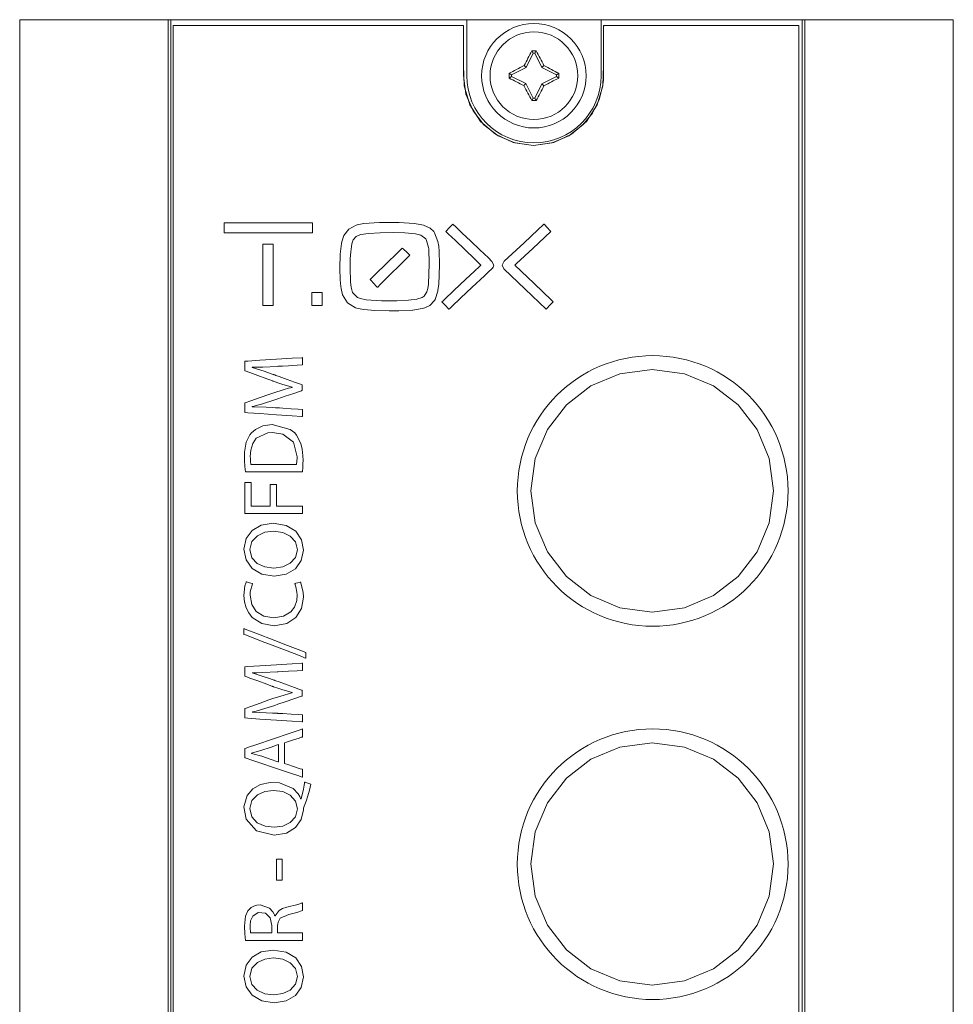
# Model space of a CAD drawing. Units: millimetres. Extents: x -25 to 25, y -109 to 109.
# Drawn here: x -25 to 25, y 56 to 109 of the extents above; entities that cross this region are included whole.
import ezdxf

# ---------------------------------------------------------------- set-up
doc = ezdxf.new("R2010")
doc.units = ezdxf.units.MM
doc.layers.add('Top$1', color=7, linetype='Continuous', true_color=0xffffff)

msp = doc.modelspace()

# ---------------------------------------------------------------- linework, layer by layer
at = {"layer": 'Top$1', "color": 7, "linetype": 'Continuous', "lineweight": 13}
for p, q in [((-25, 108.75), (-17.053, 108.75)), ((-25, -108.75), (-25, 108.75)), ((-17.053, 108.75), (-16.9, 108.75)), ((-17.053, 108.75), (-17.053, -108.75)), ((-1.06, 108.75), (-16.9, 108.75)), ((-16.9, 108.75), (-16.9, -108.75)), ((-1.06, 108.75), (6.14, 108.75)), ((-1.06, 105.75), (-1.06, 108.75)), ((16.9, 108.75), (6.14, 108.75)), ((6.14, 108.75), (6.14, 105.75)), ((16.9, 108.75), (17.053, 108.75)), ((16.9, -108.75), (16.9, 108.75)), ((17.053, 108.75), (25, 108.75)), ((17.053, -108.75), (17.053, 108.75)), ((25, -108.75), (25, 108.75)), ((2.508, 106.952), (2.119, 106.181)), ((2.43, 107.079), (2.508, 106.952)), ((2.588, 106.952), (2.508, 106.952)), ((2.667, 107.079), (2.588, 106.952)), ((2.972, 106.182), (2.588, 106.952)), ((2.119, 106.181), (1.338, 105.798)), ((2.014, 106.288), (2.119, 106.181)), ((3.078, 106.288), (2.972, 106.182)), ((3.742, 105.798), (2.972, 106.182)), ((1.211, 105.877), (1.338, 105.798)), ((1.211, 105.623), (1.338, 105.703)), ((1.338, 105.798), (1.338, 105.703)), ((1.338, 105.703), (2.113, 105.324)), ((2.972, 105.318), (3.742, 105.702)), ((3.869, 105.877), (3.742, 105.798)), ((3.742, 105.702), (3.742, 105.798)), ((3.869, 105.623), (3.742, 105.702)), ((2.008, 105.218), (2.113, 105.324)), ((2.113, 105.324), (2.508, 104.548)), ((2.588, 104.548), (2.972, 105.318)), ((3.078, 105.212), (2.972, 105.318)), ((2.43, 104.421), (2.508, 104.548)), ((2.508, 104.548), (2.588, 104.548)), ((2.667, 104.421), (2.588, 104.548))]:
    msp.add_line(p, q, dxfattribs=at)
for points in [[(-16.774, 108.442), (-16.773, 108.442), (-16.773, 108.442), (-16.772, 108.442), (-16.77, 108.442), (-16.763, 108.442), (-16.739, 108.442), (-16.664, 108.442), (-16.435, 108.442), (-15.747, 108.442), (-14.874, 108.442), (-13.801, 108.442), (-11.526, 108.442), (-9.003, 108.442), (-7.079, 108.442), (-5.262, 108.442), (-3.661, 108.442), (-2.667, 108.442), (-1.901, 108.442), (-1.408, 108.442), (-1.245, 108.442), (-1.235, 108.442), (-1.234, 108.442), (-1.233, 108.442), (-1.233, 108.442), (-1.233, 108.442), (-1.233, 108.442), (-1.233, 108.442), (-1.233, 108.442), (-1.233, 108.442), (-1.233, 108.442), (-1.233, 108.44), (-1.233, 108.436), (-1.233, 108.424), (-1.233, 108.384), (-1.233, 108.265), (-1.233, 107.93), (-1.233, 107.102), (-1.233, 106.554), (-1.233, 106.094), (-1.233, 105.832), (-1.233, 105.776), (-1.233, 105.765), (-1.233, 105.762), (-1.233, 105.762), (-1.233, 105.762), (-1.233, 105.762), (-1.233, 105.762), (-1.099, 104.765), (-0.721, 103.869), (-0.135, 103.11), (0.624, 102.524), (1.519, 102.146), (2.516, 102.012), (3.513, 102.146), (4.409, 102.524), (5.168, 103.11), (5.674, 103.738), (6.037, 104.466), (6.221, 105.173), (6.258, 105.499), (6.265, 105.646), (6.266, 105.711), (6.267, 105.739), (6.267, 105.752), (6.267, 105.758), (6.267, 105.76), (6.267, 105.761), (6.267, 105.762), (6.267, 105.762), (6.267, 105.762), (6.267, 105.762), (6.267, 105.763), (6.267, 105.765), (6.267, 105.771), (6.267, 105.791), (6.267, 105.852), (6.267, 106.03), (6.267, 106.517), (6.267, 107.594), (6.267, 108.044), (6.267, 108.35), (6.28, 108.442), (6.488, 108.442), (6.921, 108.442), (7.788, 108.442), (8.906, 108.442), (10.461, 108.442), (12.108, 108.442), (13.701, 108.442), (15.092, 108.442), (16.134, 108.442), (16.543, 108.442), (16.722, 108.442), (16.727, 108.44), (16.727, 108.265), (16.727, 107.82), (16.727, 106.727), (16.727, 105.12), (16.727, 103.023), (16.727, 100.46), (16.727, 97.455), (16.727, 94.032), (16.727, 90.216), (16.727, 85.592), (16.727, 80.554), (16.727, 75.132), (16.727, 69.36), (16.727, 63.269), (16.727, 53.684)], [(-16.774, -7.579), (-16.774, 5.23), (-16.774, 17.974), (-16.774, 30.493), (-16.774, 40.068), (-16.774, 49.33), (-16.774, 58.2), (-16.774, 66.603), (-16.774, 72.656), (-16.774, 78.357), (-16.774, 83.671), (-16.774, 88.565), (-16.774, 93.003), (-16.774, 96.886), (-16.774, 100.264), (-16.774, 103.104), (-16.774, 105.375), (-16.774, 106.696), (-16.774, 107.657), (-16.774, 108.244), (-16.774, 108.43), (-16.774, 108.442)], [(-16.774, 108.442), (-16.774, -13.078), (-16.774, -108.558)], [(-1.233, 108.442), (-9.936, 108.442), (-16.774, 108.442)], [(6.267, 108.442), (6.267, 107.371), (6.267, 106.299), (6.226, 105.209), (5.919, 104.182), (5.347, 103.302), (4.559, 102.616), (3.6, 102.171), (2.517, 102.012), (1.433, 102.171), (0.474, 102.616), (-0.314, 103.302), (-0.885, 104.182), (-1.193, 105.209), (-1.233, 106.299), (-1.233, 107.371), (-1.233, 108.442)], [(16.727, 108.442), (10.869, 108.442), (6.267, 108.442)], [(16.727, -108.558), (16.727, 12.962), (16.727, 108.442)], [(-12.945, 82.283), (-12.945, 83.929), (-12.945, 83.948), (-12.945, 83.948), (-12.945, 83.948), (-12.945, 83.948), (-12.945, 83.948), (-12.893, 83.948), (-12.612, 83.948), (-12.61, 83.948), (-12.61, 83.948), (-12.61, 83.948), (-12.61, 83.947), (-12.61, 83.831), (-12.61, 82.684), (-12.593, 82.682), (-12.286, 82.682), (-11.721, 82.682), (-11.611, 82.682), (-11.585, 82.682), (-11.583, 82.682), (-11.583, 82.701), (-11.583, 82.93), (-11.583, 83.52), (-11.583, 83.826), (-11.583, 83.85), (-11.583, 83.852), (-11.583, 83.852), (-11.322, 83.852), (-11.253, 83.852), (-11.252, 83.851), (-11.252, 83.767), (-11.252, 82.855), (-11.252, 82.689), (-11.252, 82.682), (-11.25, 82.682), (-9.983, 82.682), (-9.854, 82.682), (-9.854, 82.682), (-9.854, 82.682), (-9.854, 82.682), (-9.854, 82.68), (-9.854, 82.346), (-9.854, 82.284), (-9.854, 82.283), (-9.854, 82.283), (-9.854, 82.283), (-9.854, 82.283), (-9.888, 82.283), (-11.544, 82.283), (-12.828, 82.283), (-12.937, 82.283), (-12.944, 82.283), (-12.945, 82.283), (-12.945, 82.283)], [(-9.67, 74.538), (-9.67, 74.538), (-9.67, 74.538), (-9.671, 74.538), (-9.672, 74.539), (-9.677, 74.541), (-9.693, 74.547), (-9.742, 74.566), (-9.89, 74.622), (-10.306, 74.782), (-11.333, 75.177), (-12.013, 75.439), (-12.583, 75.659), (-12.908, 75.784), (-12.978, 75.81), (-12.992, 75.816), (-12.995, 75.817), (-12.995, 75.817), (-12.995, 75.817), (-12.995, 75.817), (-12.995, 75.817), (-12.995, 75.817), (-12.995, 75.817), (-12.995, 75.817), (-12.995, 75.817), (-12.995, 75.817), (-12.995, 75.817), (-12.995, 75.818), (-12.995, 75.819), (-12.995, 75.824), (-12.995, 75.838), (-12.995, 75.877), (-12.995, 75.973), (-12.995, 76.116), (-12.995, 76.128), (-12.995, 76.129), (-12.995, 76.129), (-12.995, 76.129), (-12.995, 76.129), (-12.995, 76.129), (-12.995, 76.129), (-12.995, 76.129), (-12.995, 76.129), (-12.994, 76.129), (-12.993, 76.128), (-12.988, 76.126), (-12.972, 76.12), (-12.923, 76.101), (-12.776, 76.044), (-12.359, 75.883), (-11.333, 75.487), (-10.653, 75.224), (-10.082, 75.004), (-9.757, 74.879), (-9.688, 74.852), (-9.673, 74.846), (-9.671, 74.845), (-9.67, 74.845), (-9.67, 74.845), (-9.67, 74.845), (-9.67, 74.845), (-9.67, 74.845), (-9.67, 74.845), (-9.67, 74.845), (-9.67, 74.845), (-9.67, 74.845), (-9.67, 74.845), (-9.67, 74.844), (-9.67, 74.843), (-9.67, 74.838), (-9.67, 74.825), (-9.67, 74.786), (-9.67, 74.691), (-9.67, 74.551), (-9.67, 74.539), (-9.67, 74.538), (-9.67, 74.538), (-9.67, 74.538)], [(-11.138, 69.91), (-11.583, 69.759), (-12.027, 69.607), (-12.592, 69.447), (-12.592, 69.447), (-12.592, 69.447), (-12.592, 69.442), (-12.592, 69.439), (-12.592, 69.438), (-12.592, 69.438), (-12.592, 69.438), (-12.592, 69.438), (-12.032, 69.282), (-11.585, 69.13), (-11.176, 68.992), (-11.14, 68.98), (-11.138, 68.979), (-11.138, 68.979), (-11.138, 68.979), (-11.138, 68.979), (-11.138, 69.445), (-11.138, 69.87), (-11.138, 69.908), (-11.138, 69.91), (-11.138, 69.91), (-11.138, 69.91)], [(-11.243, 63.779), (-11.094, 63.779), (-10.992, 63.779), (-10.948, 63.779), (-10.945, 63.779), (-10.945, 63.779), (-10.945, 63.779), (-10.945, 63.779), (-10.945, 63.212), (-10.945, 62.823), (-10.945, 62.659), (-10.945, 62.647), (-10.945, 62.646), (-10.945, 62.646), (-10.945, 62.646), (-11.094, 62.646), (-11.197, 62.646), (-11.24, 62.646), (-11.243, 62.646), (-11.243, 62.646), (-11.243, 62.646), (-11.243, 62.646), (-11.243, 63.212), (-11.243, 63.73), (-11.243, 63.776), (-11.243, 63.779), (-11.243, 63.779), (-11.243, 63.779), (-11.243, 63.779)], [(-11.496, 59.816), (-11.496, 60.021), (-11.496, 60.174), (-11.496, 60.214), (-11.496, 60.223), (-11.496, 60.224), (-11.496, 60.225), (-11.496, 60.225), (-11.496, 60.225), (-11.496, 60.225), (-11.588, 60.633), (-11.842, 60.873), (-12.222, 60.908), (-12.519, 60.725), (-12.632, 60.468), (-12.66, 60.211), (-12.66, 60.177), (-12.655, 60.034), (-12.639, 59.89), (-12.631, 59.845), (-12.627, 59.828), (-12.625, 59.821), (-12.624, 59.819), (-12.624, 59.817), (-12.624, 59.817), (-12.624, 59.817), (-12.624, 59.817), (-12.624, 59.816), (-12.624, 59.816), (-12.624, 59.816), (-12.624, 59.816), (-12.624, 59.816), (-12.624, 59.816), (-12.624, 59.816), (-12.623, 59.816), (-12.621, 59.816), (-12.616, 59.816), (-12.599, 59.816), (-12.549, 59.816), (-12.408, 59.816), (-12.06, 59.816), (-11.757, 59.816), (-11.544, 59.816), (-11.499, 59.816), (-11.496, 59.816), (-11.496, 59.816), (-11.496, 59.816), (-11.496, 59.816)]]:
    msp.add_lwpolyline(points, dxfattribs=at)
for points in [[(-14.043, 97.872), (-14.043, 97.377), (-14.043, 97.336), (-14.043, 97.328), (-14.043, 97.328), (-14.043, 97.328), (-14.043, 97.328), (-14.043, 97.328), (-14.043, 97.328), (-14.043, 97.328), (-14.042, 97.328), (-14.041, 97.328), (-14.039, 97.328), (-14.036, 97.328), (-13.989, 97.328), (-13.927, 97.328), (-11.949, 97.328), (-11.619, 97.328), (-11.289, 97.328), (-10.96, 97.328), (-10.63, 97.328), (-10.3, 97.328), (-9.97, 97.328), (-9.641, 97.328), (-9.311, 97.328), (-9.311, 97.328), (-9.311, 97.822), (-9.311, 97.864), (-9.311, 97.871), (-9.311, 97.872), (-9.315, 97.872), (-9.318, 97.872), (-9.365, 97.872), (-9.426, 97.872), (-11.405, 97.872), (-14.043, 97.872)], [(-2.516, 95.646), (-2.527, 95.059), (-2.559, 94.577), (-2.604, 94.246), (-2.611, 94.21), (-2.752, 93.75), (-2.778, 93.702), (-3.03, 93.445), (-3.304, 93.315), (-3.45, 93.275), (-3.95, 93.194), (-3.963, 93.193), (-4.689, 93.15), (-5.208, 93.146), (-5.987, 93.166), (-6.573, 93.218), (-6.879, 93.277), (-7.02, 93.319), (-7.446, 93.584), (-7.712, 94.015), (-7.791, 94.34), (-7.807, 94.461), (-7.834, 94.81), (-7.848, 95.413), (-7.83, 96.185), (-7.771, 96.753), (-7.754, 96.84), (-7.637, 97.181), (-7.368, 97.53), (-6.975, 97.744), (-6.923, 97.759), (-6.567, 97.825), (-5.737, 97.878), (-4.678, 97.878), (-3.879, 97.831), (-3.544, 97.781), (-3.368, 97.736), (-3.012, 97.572), (-2.829, 97.403), (-2.783, 97.337), (-2.607, 96.868), (-2.56, 96.615), (-2.533, 96.326), (-2.516, 95.646)], [(0.391, 95.604), (0.358, 95.493), (0.324, 95.444), (0.304, 95.423), (0.295, 95.413), (0.291, 95.409), (0.289, 95.407), (0.288, 95.406), (0.288, 95.406), (0.288, 95.406), (0.288, 95.406), (0.288, 95.406), (0.287, 95.406), (0.287, 95.406), (0.287, 95.405), (0.286, 95.404), (0.283, 95.401), (0.273, 95.392), (0.243, 95.363), (0.151, 95.277), (-0.11, 95.03), (-0.767, 94.41), (-1.389, 93.823), (-1.86, 93.378), (-1.981, 93.264), (-2.011, 93.235), (-2.014, 93.239), (-2.028, 93.252), (-2.201, 93.434), (-2.375, 93.616), (-2.388, 93.63), (-2.391, 93.633), (-2.391, 93.633), (-2.391, 93.633), (-2.391, 93.633), (-2.391, 93.634), (-2.39, 93.634), (-2.387, 93.637), (-2.378, 93.646), (-2.347, 93.675), (-2.254, 93.763), (-1.752, 94.235), (-1.101, 94.847), (-0.657, 95.264), (-0.362, 95.541), (-0.31, 95.59), (-0.3, 95.6), (-0.298, 95.602), (-0.297, 95.602), (-0.297, 95.602), (-0.297, 95.602), (-0.297, 95.602), (-0.297, 95.602), (-0.297, 95.602), (-0.297, 95.603), (-0.298, 95.603), (-0.301, 95.606), (-0.309, 95.614), (-0.334, 95.637), (-0.409, 95.709), (-0.623, 95.914), (-1.16, 96.428), (-1.669, 96.915), (-2.055, 97.285), (-2.154, 97.379), (-2.179, 97.403), (-2.175, 97.406), (-2.163, 97.42), (-1.991, 97.6), (-1.819, 97.78), (-1.806, 97.793), (-1.804, 97.796), (-1.803, 97.797), (-1.802, 97.795), (-1.799, 97.793), (-1.789, 97.783), (-1.759, 97.754), (-1.666, 97.666), (-1.314, 97.331), (-0.847, 96.885), (-0.362, 96.423), (0.1, 95.983), (0.289, 95.802), (0.391, 95.604)], [(3.572, 93.633), (3.572, 93.633), (3.572, 93.633), (3.568, 93.629), (3.513, 93.571), (3.382, 93.434), (3.252, 93.297), (3.197, 93.24), (3.193, 93.235), (3.193, 93.235), (3.193, 93.235), (2.064, 94.319), (0.935, 95.404), (0.834, 95.604), (0.939, 95.804), (2.01, 96.802), (2.746, 97.489), (3.056, 97.778), (3.079, 97.799), (3.08, 97.801), (3.08, 97.801), (3.267, 97.599), (3.395, 97.46), (3.449, 97.401), (3.453, 97.397), (3.453, 97.397), (3.453, 97.396), (2.488, 96.499), (1.605, 95.679), (1.528, 95.607), (1.523, 95.603), (1.522, 95.602), (1.522, 95.602), (2.547, 94.618), (3.484, 93.718), (3.566, 93.639), (3.572, 93.633), (3.572, 93.633), (3.572, 93.633)], [(-3.066, 95.669), (-3.095, 96.468), (-3.103, 96.545), (-3.207, 96.926), (-3.254, 97.008), (-3.519, 97.205), (-3.66, 97.246), (-3.806, 97.272), (-4.373, 97.322), (-4.981, 97.339), (-5.687, 97.335), (-6.32, 97.302), (-6.739, 97.239), (-6.779, 97.228), (-6.973, 97.134), (-7.132, 96.952), (-7.213, 96.736), (-7.274, 96.32), (-7.297, 95.937), (-7.304, 95.475), (-7.28, 94.694), (-7.248, 94.41), (-7.168, 94.138), (-6.905, 93.861), (-6.754, 93.803), (-6.44, 93.745), (-5.63, 93.695), (-4.794, 93.693), (-4.179, 93.722), (-4.026, 93.737), (-3.735, 93.777), (-3.447, 93.859), (-3.342, 93.936), (-3.194, 94.171), (-3.147, 94.341), (-3.114, 94.571), (-3.066, 95.669)], [(-11.98, 96.728), (-11.98, 93.844), (-11.98, 93.483), (-11.98, 93.438), (-11.98, 93.435), (-11.98, 93.433), (-11.978, 93.433), (-11.976, 93.433), (-11.97, 93.433), (-11.91, 93.433), (-11.79, 93.433), (-11.67, 93.433), (-11.549, 93.433), (-11.429, 93.433), (-11.429, 93.433), (-11.429, 96.317), (-11.429, 96.678), (-11.429, 96.723), (-11.429, 96.726), (-11.429, 96.728), (-11.434, 96.728), (-11.439, 96.728), (-11.499, 96.728), (-11.98, 96.728)], [(-4.102, 96.141), (-5.69, 94.554), (-5.822, 94.422), (-5.835, 94.41), (-5.835, 94.41), (-5.841, 94.416), (-5.847, 94.422), (-5.919, 94.498), (-6.016, 94.6), (-6.21, 94.803), (-6.222, 94.816), (-6.234, 94.828), (-6.233, 94.828), (-6.158, 94.902), (-6.058, 95), (-5.857, 95.196), (-5.456, 95.588), (-4.653, 96.373), (-4.519, 96.504), (-4.513, 96.51), (-4.512, 96.51), (-4.493, 96.493), (-4.467, 96.469), (-4.415, 96.422), (-4.31, 96.329), (-4.102, 96.141)], [(-9.348, 94.14), (-9.348, 93.787), (-9.348, 93.61), (-9.348, 93.521), (-9.348, 93.477), (-9.348, 93.455), (-9.348, 93.433), (-9.348, 93.433), (-9.112, 93.433), (-9.007, 93.433), (-8.903, 93.433), (-8.798, 93.433), (-8.798, 93.433), (-8.798, 94.062), (-8.798, 94.101), (-8.798, 94.121), (-8.798, 94.13), (-8.798, 94.135), (-8.798, 94.14), (-8.798, 94.14), (-9.034, 94.14), (-9.348, 94.14)], [(-11.211, 90.176), (-11.979, 90.14), (-12.309, 90.131), (-12.444, 90.13), (-12.502, 90.13), (-12.526, 90.13), (-12.537, 90.13), (-12.542, 90.13), (-12.544, 90.13), (-12.545, 90.13), (-12.545, 90.13), (-12.546, 90.13), (-12.546, 90.13), (-12.546, 90.13), (-12.546, 90.13), (-12.546, 90.13), (-12.546, 90.13), (-12.546, 90.13), (-12.546, 90.13), (-12.546, 90.129), (-12.546, 90.128), (-12.546, 90.123), (-12.546, 90.119), (-12.546, 90.117), (-12.546, 90.116), (-12.546, 90.116), (-12.546, 90.116), (-11.912, 89.917), (-11.615, 89.814), (-11.48, 89.766), (-11.419, 89.744), (-11.393, 89.734), (-11.381, 89.73), (-11.376, 89.728), (-11.373, 89.727), (-11.372, 89.727), (-11.372, 89.727), (-11.372, 89.727), (-11.372, 89.727), (-11.371, 89.727), (-11.371, 89.727), (-11.371, 89.726), (-11.369, 89.726), (-11.362, 89.723), (-11.342, 89.716), (-11.283, 89.694), (-11.112, 89.632), (-10.684, 89.476), (-10.278, 89.329), (-9.97, 89.217), (-9.892, 89.188), (-9.876, 89.182), (-9.872, 89.181), (-9.872, 89.181), (-9.872, 89.178), (-9.872, 89.168), (-9.872, 89.029), (-9.872, 88.891), (-9.872, 88.881), (-9.872, 88.878), (-9.872, 88.878), (-9.882, 88.875), (-9.903, 88.868), (-9.968, 88.845), (-10.322, 88.726), (-10.779, 88.57), (-11.175, 88.436), (-11.344, 88.378), (-12.042, 88.156), (-12.329, 88.075), (-12.451, 88.043), (-12.504, 88.03), (-12.527, 88.025), (-12.538, 88.022), (-12.542, 88.021), (-12.544, 88.021), (-12.545, 88.021), (-12.545, 88.02), (-12.546, 88.02), (-12.546, 88.02), (-12.546, 88.02), (-12.546, 88.02), (-12.546, 88.02), (-12.546, 88.02), (-12.546, 88.02), (-12.546, 88.02), (-12.546, 88.019), (-12.546, 88.016), (-12.546, 88.012), (-12.546, 88.011), (-12.546, 88.011), (-12.546, 88.011), (-12.546, 88.011), (-12.546, 88.011), (-11.806, 87.985), (-11.453, 87.967), (-11.298, 87.959), (-11.231, 87.955), (-11.202, 87.953), (-11.189, 87.952), (-11.183, 87.952), (-11.181, 87.952), (-11.18, 87.952), (-11.179, 87.952), (-11.179, 87.952), (-11.179, 87.952), (-11.179, 87.952), (-11.179, 87.952), (-11.178, 87.952), (-11.176, 87.952), (-11.169, 87.951), (-11.147, 87.95), (-11.083, 87.946), (-10.903, 87.935), (-10.467, 87.907), (-10.089, 87.884), (-9.869, 87.87), (-9.854, 87.869), (-9.854, 87.869), (-9.854, 87.869), (-9.854, 87.869), (-9.854, 87.81), (-9.854, 87.562), (-9.854, 87.489), (-9.854, 87.488), (-9.854, 87.488), (-9.854, 87.488), (-9.854, 87.488), (-9.854, 87.488), (-9.855, 87.489), (-9.863, 87.489), (-9.897, 87.492), (-10.401, 87.527), (-11.241, 87.585), (-12.131, 87.647), (-12.783, 87.693), (-12.945, 87.704), (-12.945, 87.704), (-12.945, 87.726), (-12.945, 87.941), (-12.945, 88.173), (-12.945, 88.213), (-12.945, 88.213), (-12.928, 88.219), (-12.628, 88.325), (-12.127, 88.502), (-11.658, 88.667), (-11.45, 88.74), (-10.845, 88.934), (-10.597, 89.004), (-10.491, 89.032), (-10.445, 89.044), (-10.425, 89.049), (-10.416, 89.051), (-10.412, 89.052), (-10.41, 89.052), (-10.409, 89.052), (-10.409, 89.052), (-10.409, 89.053), (-10.409, 89.053), (-10.409, 89.053), (-10.409, 89.053), (-10.409, 89.053), (-10.409, 89.053), (-10.409, 89.053), (-10.409, 89.053), (-10.409, 89.053), (-10.409, 89.055), (-10.409, 89.059), (-10.409, 89.064), (-10.409, 89.066), (-10.409, 89.066), (-10.409, 89.066), (-10.409, 89.066), (-10.962, 89.227), (-11.229, 89.315), (-11.351, 89.357), (-11.406, 89.377), (-11.43, 89.385), (-11.441, 89.389), (-11.446, 89.391), (-11.448, 89.391), (-11.449, 89.392), (-11.449, 89.392), (-11.45, 89.392), (-11.45, 89.392), (-11.45, 89.392), (-11.45, 89.392), (-11.451, 89.392), (-11.453, 89.393), (-11.461, 89.396), (-11.486, 89.405), (-11.558, 89.432), (-11.761, 89.507), (-12.253, 89.688), (-12.679, 89.844), (-12.928, 89.936), (-12.945, 89.942), (-12.945, 89.942), (-12.945, 89.982), (-12.945, 90.215), (-12.945, 90.429), (-12.945, 90.449), (-12.945, 90.451), (-12.945, 90.451), (-12.94, 90.452), (-12.783, 90.461), (-12.131, 90.502), (-11.241, 90.557), (-10.401, 90.61), (-9.897, 90.641), (-9.858, 90.644), (-9.854, 90.644), (-9.854, 90.644), (-9.854, 90.644), (-9.854, 90.644), (-9.854, 90.644), (-9.854, 90.643), (-9.854, 90.569), (-9.854, 90.315), (-9.854, 90.254), (-9.854, 90.254), (-9.854, 90.254), (-9.854, 90.254), (-9.869, 90.253), (-10.142, 90.238), (-10.596, 90.211), (-10.93, 90.192), (-11.16, 90.179), (-11.208, 90.176), (-11.211, 90.176)], [(2.376, 83.512), (2.608, 85.24), (3.263, 86.793), (4.28, 88.108), (5.595, 89.124), (7.148, 89.78), (8.876, 90.012), (10.604, 89.78), (12.157, 89.124), (13.472, 88.108), (14.489, 86.793), (15.144, 85.24), (15.376, 83.512), (15.144, 81.784), (14.489, 80.231), (13.472, 78.915), (12.157, 77.899), (10.604, 77.244), (8.876, 77.012), (7.148, 77.244), (5.595, 77.899), (4.28, 78.915), (3.263, 80.231), (2.608, 81.784), (2.376, 83.512)], [(-12.904, 84.517), (-12.94, 84.808), (-12.963, 85.133), (-12.961, 85.573), (-12.87, 86.105), (-12.671, 86.509), (-12.582, 86.617), (-12.373, 86.801), (-11.977, 86.988), (-11.472, 87.053), (-10.508, 86.799), (-10.271, 86.608), (-10.169, 86.491), (-9.94, 86.042), (-9.865, 85.731), (-9.829, 85.383), (-9.827, 85.133), (-9.831, 84.967), (-9.845, 84.702), (-9.855, 84.596), (-9.859, 84.551), (-9.861, 84.532), (-9.862, 84.523), (-9.863, 84.52), (-9.863, 84.518), (-9.863, 84.517), (-9.863, 84.517), (-9.863, 84.517), (-9.863, 84.517), (-9.863, 84.517), (-9.863, 84.517), (-9.863, 84.517), (-9.863, 84.517), (-9.864, 84.517), (-9.865, 84.517), (-9.87, 84.517), (-9.884, 84.517), (-9.929, 84.517), (-10.064, 84.517), (-10.445, 84.517), (-11.383, 84.517), (-12.198, 84.517), (-12.773, 84.517), (-12.895, 84.517), (-12.903, 84.517), (-12.904, 84.517), (-12.904, 84.517), (-12.904, 84.517)], [(-10.17, 84.916), (-10.151, 85.122), (-10.148, 85.23), (-10.147, 85.28), (-10.147, 85.302), (-10.147, 85.311), (-10.147, 85.316), (-10.147, 85.318), (-10.147, 85.318), (-10.147, 85.319), (-10.147, 85.319), (-10.147, 85.319), (-10.342, 86.111), (-10.902, 86.55), (-11.459, 86.635), (-11.719, 86.618), (-12.329, 86.328), (-12.522, 86.049), (-12.63, 85.68), (-12.651, 85.345), (-12.648, 85.238), (-12.631, 85.037), (-12.62, 84.965), (-12.614, 84.937), (-12.612, 84.925), (-12.611, 84.92), (-12.61, 84.917), (-12.61, 84.916), (-12.61, 84.916), (-12.61, 84.916), (-12.61, 84.916), (-12.61, 84.916), (-12.61, 84.916), (-12.61, 84.916), (-12.61, 84.916), (-12.61, 84.916), (-12.61, 84.916), (-12.61, 84.916), (-12.608, 84.916), (-12.605, 84.916), (-12.593, 84.916), (-12.557, 84.916), (-12.449, 84.916), (-12.143, 84.916), (-11.39, 84.916), (-10.736, 84.916), (-10.275, 84.916), (-10.177, 84.916), (-10.171, 84.916), (-10.17, 84.916), (-10.17, 84.916), (-10.17, 84.916)], [(-11.431, 81.765), (-10.728, 81.652), (-10.218, 81.343), (-9.908, 80.887), (-9.803, 80.33), (-9.917, 79.768), (-10.237, 79.329), (-10.732, 79.042), (-11.372, 78.94), (-12.039, 79.048), (-12.551, 79.348), (-12.88, 79.803), (-12.995, 80.375), (-12.88, 80.949), (-12.557, 81.387), (-12.063, 81.667), (-11.431, 81.765)], [(-11.381, 79.366), (-10.907, 79.432), (-10.507, 79.624), (-10.232, 79.933), (-10.129, 80.352), (-10.231, 80.774), (-10.508, 81.085), (-10.916, 81.277), (-11.413, 81.343), (-11.869, 81.283), (-12.272, 81.099), (-12.56, 80.792), (-12.67, 80.357), (-12.564, 79.924), (-12.28, 79.614), (-11.869, 79.428), (-11.381, 79.366)], [(-9.955, 78.624), (-9.82, 78.073), (-9.808, 77.807), (-9.91, 77.201), (-10.21, 76.717), (-10.7, 76.396), (-11.372, 76.28), (-12.033, 76.398), (-12.546, 76.728), (-12.737, 76.963), (-12.878, 77.238), (-12.965, 77.55), (-12.995, 77.895), (-12.937, 78.409), (-12.892, 78.552), (-12.872, 78.598), (-12.864, 78.616), (-12.86, 78.623), (-12.859, 78.626), (-12.858, 78.627), (-12.858, 78.628), (-12.858, 78.628), (-12.858, 78.628), (-12.858, 78.628), (-12.858, 78.628), (-12.858, 78.628), (-12.858, 78.628), (-12.858, 78.628), (-12.858, 78.628), (-12.858, 78.628), (-12.857, 78.628), (-12.855, 78.628), (-12.851, 78.626), (-12.836, 78.622), (-12.795, 78.61), (-12.695, 78.58), (-12.546, 78.536), (-12.533, 78.533), (-12.532, 78.532), (-12.532, 78.532), (-12.532, 78.532), (-12.532, 78.532), (-12.532, 78.532), (-12.651, 78.093), (-12.66, 77.908), (-12.575, 77.414), (-12.327, 77.034), (-11.927, 76.789), (-11.385, 76.702), (-10.872, 76.782), (-10.48, 77.014), (-10.279, 77.281), (-10.165, 77.623), (-10.143, 77.936), (-10.152, 78.072), (-10.204, 78.357), (-10.239, 78.466), (-10.256, 78.509), (-10.264, 78.527), (-10.268, 78.535), (-10.27, 78.539), (-10.27, 78.54), (-10.271, 78.541), (-10.271, 78.541), (-10.271, 78.541), (-10.271, 78.541), (-10.271, 78.541), (-10.271, 78.541), (-10.271, 78.541), (-10.271, 78.541), (-10.271, 78.541), (-10.271, 78.541), (-10.27, 78.541), (-10.269, 78.542), (-10.264, 78.543), (-10.25, 78.547), (-10.21, 78.557), (-10.113, 78.583), (-9.968, 78.62), (-9.955, 78.624), (-9.955, 78.624), (-9.955, 78.624), (-9.955, 78.624)], [(-11.211, 73.808), (-11.979, 73.772), (-12.309, 73.763), (-12.444, 73.762), (-12.502, 73.762), (-12.526, 73.762), (-12.537, 73.762), (-12.542, 73.763), (-12.544, 73.763), (-12.545, 73.763), (-12.545, 73.763), (-12.546, 73.763), (-12.546, 73.763), (-12.546, 73.763), (-12.546, 73.763), (-12.546, 73.763), (-12.546, 73.763), (-12.546, 73.762), (-12.546, 73.762), (-12.546, 73.762), (-12.546, 73.76), (-12.546, 73.756), (-12.546, 73.751), (-12.546, 73.749), (-12.546, 73.749), (-12.546, 73.749), (-12.546, 73.749), (-11.912, 73.549), (-11.615, 73.447), (-11.48, 73.398), (-11.419, 73.377), (-11.393, 73.367), (-11.381, 73.363), (-11.376, 73.361), (-11.373, 73.36), (-11.372, 73.359), (-11.372, 73.359), (-11.372, 73.359), (-11.372, 73.359), (-11.371, 73.359), (-11.371, 73.359), (-11.371, 73.359), (-11.369, 73.358), (-11.362, 73.356), (-11.342, 73.348), (-11.283, 73.327), (-11.112, 73.265), (-10.684, 73.109), (-10.278, 72.961), (-9.97, 72.849), (-9.892, 72.82), (-9.876, 72.814), (-9.872, 72.813), (-9.872, 72.813), (-9.872, 72.81), (-9.872, 72.8), (-9.872, 72.662), (-9.872, 72.524), (-9.872, 72.513), (-9.872, 72.511), (-9.872, 72.511), (-9.882, 72.507), (-9.903, 72.5), (-9.968, 72.478), (-10.322, 72.358), (-10.779, 72.203), (-11.175, 72.068), (-11.344, 72.011), (-12.042, 71.788), (-12.329, 71.707), (-12.451, 71.676), (-12.504, 71.663), (-12.527, 71.657), (-12.538, 71.655), (-12.542, 71.654), (-12.544, 71.653), (-12.545, 71.653), (-12.545, 71.653), (-12.546, 71.653), (-12.546, 71.653), (-12.546, 71.653), (-12.546, 71.653), (-12.546, 71.653), (-12.546, 71.653), (-12.546, 71.653), (-12.546, 71.652), (-12.546, 71.651), (-12.546, 71.648), (-12.546, 71.644), (-12.546, 71.644), (-12.546, 71.644), (-12.546, 71.644), (-12.546, 71.644), (-12.546, 71.644), (-11.806, 71.617), (-11.453, 71.6), (-11.298, 71.591), (-11.231, 71.587), (-11.202, 71.586), (-11.189, 71.585), (-11.183, 71.584), (-11.181, 71.584), (-11.18, 71.584), (-11.179, 71.584), (-11.179, 71.584), (-11.179, 71.584), (-11.179, 71.584), (-11.179, 71.584), (-11.178, 71.584), (-11.176, 71.584), (-11.169, 71.584), (-11.147, 71.582), (-11.083, 71.578), (-10.903, 71.567), (-10.467, 71.54), (-10.089, 71.516), (-9.869, 71.502), (-9.854, 71.502), (-9.854, 71.502), (-9.854, 71.502), (-9.854, 71.501), (-9.854, 71.442), (-9.854, 71.194), (-9.854, 71.121), (-9.854, 71.121), (-9.854, 71.121), (-9.854, 71.121), (-9.854, 71.121), (-9.854, 71.121), (-9.855, 71.121), (-9.863, 71.121), (-9.897, 71.124), (-10.401, 71.159), (-11.241, 71.218), (-12.131, 71.28), (-12.783, 71.325), (-12.945, 71.337), (-12.945, 71.337), (-12.945, 71.358), (-12.945, 71.573), (-12.945, 71.806), (-12.945, 71.846), (-12.945, 71.846), (-12.928, 71.852), (-12.628, 71.957), (-12.127, 72.134), (-11.658, 72.3), (-11.45, 72.373), (-10.845, 72.566), (-10.597, 72.636), (-10.491, 72.664), (-10.445, 72.676), (-10.425, 72.681), (-10.416, 72.683), (-10.412, 72.684), (-10.41, 72.685), (-10.409, 72.685), (-10.409, 72.685), (-10.409, 72.685), (-10.409, 72.685), (-10.409, 72.685), (-10.409, 72.685), (-10.409, 72.685), (-10.409, 72.685), (-10.409, 72.685), (-10.409, 72.685), (-10.409, 72.686), (-10.409, 72.688), (-10.409, 72.692), (-10.409, 72.697), (-10.409, 72.699), (-10.409, 72.699), (-10.409, 72.699), (-10.409, 72.699), (-10.962, 72.859), (-11.229, 72.947), (-11.351, 72.99), (-11.406, 73.009), (-11.43, 73.017), (-11.441, 73.021), (-11.446, 73.023), (-11.448, 73.024), (-11.449, 73.024), (-11.449, 73.024), (-11.45, 73.024), (-11.45, 73.024), (-11.45, 73.024), (-11.45, 73.024), (-11.451, 73.025), (-11.453, 73.026), (-11.461, 73.029), (-11.486, 73.037), (-11.558, 73.064), (-11.761, 73.139), (-12.253, 73.32), (-12.679, 73.477), (-12.928, 73.568), (-12.945, 73.574), (-12.945, 73.574), (-12.945, 73.614), (-12.945, 73.847), (-12.945, 74.062), (-12.945, 74.081), (-12.945, 74.084), (-12.945, 74.084), (-12.94, 74.084), (-12.783, 74.094), (-12.131, 74.134), (-11.241, 74.19), (-10.401, 74.242), (-9.897, 74.273), (-9.858, 74.276), (-9.854, 74.276), (-9.854, 74.276), (-9.854, 74.276), (-9.854, 74.276), (-9.854, 74.276), (-9.854, 74.276), (-9.854, 74.201), (-9.854, 73.947), (-9.854, 73.887), (-9.854, 73.887), (-9.854, 73.887), (-9.854, 73.887), (-9.869, 73.886), (-10.142, 73.87), (-10.596, 73.844), (-10.93, 73.825), (-11.16, 73.811), (-11.208, 73.809), (-11.211, 73.808)], [(-10.826, 68.897), (-10.826, 68.897), (-10.826, 68.897), (-10.826, 68.897), (-10.826, 68.897), (-10.825, 68.896), (-10.824, 68.896), (-10.819, 68.894), (-10.805, 68.89), (-10.762, 68.875), (-10.64, 68.835), (-10.34, 68.736), (-9.974, 68.615), (-9.879, 68.584), (-9.859, 68.577), (-9.855, 68.576), (-9.854, 68.576), (-9.854, 68.576), (-9.854, 68.576), (-9.854, 68.576), (-9.854, 68.576), (-9.854, 68.576), (-9.854, 68.576), (-9.854, 68.576), (-9.854, 68.576), (-9.854, 68.575), (-9.854, 68.575), (-9.854, 68.573), (-9.854, 68.567), (-9.854, 68.548), (-9.854, 68.497), (-9.854, 68.369), (-9.854, 68.181), (-9.854, 68.164), (-9.854, 68.163), (-9.854, 68.163), (-9.854, 68.163), (-9.854, 68.163), (-9.854, 68.163), (-9.854, 68.163), (-9.854, 68.163), (-9.854, 68.163), (-9.854, 68.163), (-9.856, 68.164), (-9.861, 68.165), (-9.875, 68.17), (-9.921, 68.186), (-10.058, 68.232), (-10.445, 68.364), (-11.399, 68.688), (-12.031, 68.903), (-12.562, 69.083), (-12.864, 69.185), (-12.929, 69.207), (-12.942, 69.212), (-12.944, 69.213), (-12.945, 69.213), (-12.945, 69.213), (-12.945, 69.213), (-12.945, 69.213), (-12.945, 69.213), (-12.945, 69.213), (-12.945, 69.213), (-12.945, 69.213), (-12.945, 69.213), (-12.945, 69.213), (-12.945, 69.213), (-12.945, 69.214), (-12.945, 69.216), (-12.945, 69.223), (-12.945, 69.245), (-12.945, 69.305), (-12.945, 69.454), (-12.945, 69.635), (-12.945, 69.682), (-12.945, 69.692), (-12.945, 69.694), (-12.945, 69.694), (-12.945, 69.695), (-12.945, 69.695), (-12.945, 69.695), (-12.945, 69.695), (-12.945, 69.695), (-12.945, 69.695), (-12.945, 69.695), (-12.945, 69.695), (-12.944, 69.695), (-12.943, 69.695), (-12.938, 69.697), (-12.923, 69.702), (-12.878, 69.718), (-12.741, 69.764), (-12.354, 69.896), (-11.399, 70.222), (-10.571, 70.505), (-9.986, 70.704), (-9.862, 70.746), (-9.854, 70.749), (-9.854, 70.749), (-9.854, 70.749), (-9.854, 70.749), (-9.854, 70.749), (-9.854, 70.749), (-9.854, 70.749), (-9.854, 70.749), (-9.854, 70.749), (-9.854, 70.749), (-9.854, 70.749), (-9.854, 70.746), (-9.854, 70.74), (-9.854, 70.721), (-9.854, 70.668), (-9.854, 70.536), (-9.854, 70.376), (-9.854, 70.334), (-9.854, 70.325), (-9.854, 70.323), (-9.854, 70.323), (-9.854, 70.323), (-9.854, 70.323), (-9.854, 70.323), (-9.854, 70.323), (-9.854, 70.323), (-9.854, 70.323), (-9.854, 70.323), (-9.854, 70.323), (-9.854, 70.323), (-9.854, 70.323), (-9.856, 70.322), (-9.86, 70.321), (-9.875, 70.316), (-9.918, 70.301), (-10.04, 70.26), (-10.34, 70.158), (-10.705, 70.034), (-10.8, 70.002), (-10.821, 69.995), (-10.825, 69.993), (-10.826, 69.993), (-10.826, 69.993), (-10.826, 69.993), (-10.826, 69.993), (-10.826, 69.993), (-10.826, 69.993), (-10.826, 69.993), (-10.826, 69.993), (-10.826, 69.993), (-10.826, 69.993), (-10.826, 69.992), (-10.826, 69.99), (-10.826, 69.985), (-10.826, 69.969), (-10.826, 69.921), (-10.826, 69.783), (-10.826, 69.445), (-10.826, 69.151), (-10.826, 68.944), (-10.826, 68.9), (-10.826, 68.897), (-10.826, 68.897), (-10.826, 68.897), (-10.826, 68.897)], [(2.376, 63.512), (2.608, 65.24), (3.263, 66.792), (4.28, 68.108), (5.595, 69.124), (7.148, 69.78), (8.876, 70.012), (10.604, 69.78), (12.157, 69.124), (13.472, 68.108), (14.489, 66.792), (15.144, 65.24), (15.376, 63.512), (15.144, 61.784), (14.489, 60.231), (13.472, 58.916), (12.157, 57.899), (10.604, 57.244), (8.876, 57.012), (7.148, 57.244), (5.595, 57.899), (4.28, 58.916), (3.263, 60.231), (2.608, 61.784), (2.376, 63.512)], [(-9.4, 67.787), (-9.485, 67.476), (-9.573, 67.173), (-9.665, 66.881), (-9.757, 66.604), (-9.757, 66.604), (-9.757, 66.604), (-9.792, 66.497), (-9.801, 66.451), (-9.803, 66.431), (-9.803, 66.422), (-9.803, 66.418), (-9.803, 66.417), (-9.803, 66.416), (-9.803, 66.416), (-9.803, 66.416), (-9.803, 66.416), (-9.803, 66.416), (-9.803, 66.416), (-9.803, 66.416), (-9.919, 65.893), (-10.222, 65.459), (-10.707, 65.163), (-11.367, 65.053), (-12.318, 65.289), (-12.88, 65.916), (-12.993, 66.571), (-12.816, 67.187), (-12.516, 67.534), (-12.096, 67.768), (-11.579, 67.874), (-11.08, 67.853), (-10.349, 67.553), (-10.083, 67.268), (-10, 67.121), (-9.971, 67.053), (-9.959, 67.022), (-9.954, 67.009), (-9.952, 67.003), (-9.951, 67), (-9.95, 66.999), (-9.95, 66.999), (-9.95, 66.998), (-9.95, 66.998), (-9.95, 66.998), (-9.95, 66.998), (-9.95, 66.998), (-9.95, 66.998), (-9.95, 66.998), (-9.95, 66.998), (-9.95, 66.998), (-9.949, 66.998), (-9.947, 66.998), (-9.941, 66.998), (-9.934, 66.998), (-9.932, 66.998), (-9.931, 66.998), (-9.931, 66.998), (-9.931, 66.998), (-9.809, 67.522), (-9.764, 67.742), (-9.747, 67.833), (-9.74, 67.872), (-9.737, 67.888), (-9.735, 67.896), (-9.735, 67.899), (-9.735, 67.9), (-9.735, 67.901), (-9.734, 67.901), (-9.734, 67.901), (-9.734, 67.901), (-9.734, 67.901), (-9.734, 67.901), (-9.734, 67.901), (-9.734, 67.901), (-9.734, 67.901), (-9.734, 67.901), (-9.732, 67.901), (-9.727, 67.899), (-9.712, 67.894), (-9.67, 67.879), (-9.567, 67.844), (-9.414, 67.792), (-9.401, 67.787), (-9.4, 67.787), (-9.4, 67.787), (-9.4, 67.787)], [(-11.413, 67.457), (-11.87, 67.396), (-12.273, 67.214), (-12.56, 66.909), (-12.67, 66.48), (-12.562, 66.038), (-12.274, 65.725), (-11.861, 65.539), (-11.376, 65.48), (-11.376, 65.48), (-11.376, 65.48), (-10.905, 65.544), (-10.507, 65.735), (-10.232, 66.044), (-10.129, 66.461), (-10.23, 66.886), (-10.506, 67.198), (-10.914, 67.391), (-11.413, 67.457)], [(-12.904, 59.418), (-12.951, 59.773), (-12.968, 60.183), (-12.907, 60.718), (-12.776, 61.001), (-12.715, 61.078), (-12.599, 61.181), (-12.46, 61.258), (-12.301, 61.305), (-12.128, 61.321), (-11.622, 61.152), (-11.435, 60.941), (-11.376, 60.831), (-11.354, 60.78), (-11.346, 60.757), (-11.342, 60.746), (-11.341, 60.742), (-11.34, 60.74), (-11.34, 60.739), (-11.34, 60.739), (-11.34, 60.738), (-11.34, 60.738), (-11.34, 60.738), (-11.34, 60.738), (-11.34, 60.738), (-11.34, 60.738), (-11.339, 60.738), (-11.339, 60.738), (-11.339, 60.738), (-11.339, 60.738), (-11.337, 60.738), (-11.333, 60.738), (-11.328, 60.738), (-11.326, 60.738), (-11.326, 60.738), (-11.326, 60.738), (-11.326, 60.738), (-11.103, 61.027), (-10.923, 61.124), (-10.702, 61.192), (-10.702, 61.192), (-10.111, 61.339), (-9.943, 61.392), (-9.888, 61.414), (-9.868, 61.424), (-9.86, 61.428), (-9.856, 61.429), (-9.855, 61.43), (-9.854, 61.431), (-9.854, 61.431), (-9.854, 61.431), (-9.854, 61.431), (-9.854, 61.431), (-9.854, 61.431), (-9.854, 61.431), (-9.854, 61.431), (-9.854, 61.431), (-9.854, 61.431), (-9.854, 61.43), (-9.854, 61.428), (-9.854, 61.422), (-9.854, 61.404), (-9.854, 61.352), (-9.854, 61.224), (-9.854, 61.083), (-9.854, 61.018), (-10.158, 60.916), (-10.592, 60.812), (-10.592, 60.812), (-11.047, 60.604), (-11.161, 60.404), (-11.184, 60.292), (-11.19, 60.238), (-11.192, 60.213), (-11.192, 60.202), (-11.193, 60.197), (-11.193, 60.194), (-11.193, 60.193), (-11.193, 60.193), (-11.193, 60.193), (-11.193, 60.193), (-11.193, 60.193), (-11.193, 60.193), (-11.193, 60.193), (-11.193, 60.192), (-11.193, 60.192), (-11.193, 60.19), (-11.193, 60.184), (-11.193, 60.168), (-11.193, 60.121), (-11.193, 60.005), (-11.193, 59.875), (-11.193, 59.821), (-11.193, 59.817), (-11.193, 59.817), (-11.193, 59.816), (-11.193, 59.816), (-11.193, 59.816), (-11.193, 59.816), (-11.193, 59.816), (-11.193, 59.816), (-11.192, 59.816), (-11.192, 59.816), (-11.19, 59.816), (-11.183, 59.816), (-11.164, 59.816), (-11.104, 59.816), (-10.937, 59.816), (-10.523, 59.816), (-10.063, 59.816), (-9.869, 59.816), (-9.855, 59.816), (-9.854, 59.816), (-9.854, 59.816), (-9.854, 59.816), (-9.854, 59.816), (-9.854, 59.816), (-9.854, 59.816), (-9.854, 59.816), (-9.854, 59.816), (-9.854, 59.816), (-9.854, 59.814), (-9.854, 59.808), (-9.854, 59.79), (-9.854, 59.74), (-9.854, 59.617), (-9.854, 59.48), (-9.854, 59.422), (-9.854, 59.418), (-9.854, 59.418), (-9.854, 59.418), (-9.854, 59.418), (-9.854, 59.418), (-9.854, 59.418), (-9.854, 59.418), (-9.854, 59.418), (-9.854, 59.418), (-9.856, 59.418), (-9.86, 59.418), (-9.875, 59.418), (-9.92, 59.418), (-10.055, 59.418), (-10.437, 59.418), (-11.379, 59.418), (-12.196, 59.418), (-12.773, 59.418), (-12.895, 59.418), (-12.903, 59.418), (-12.903, 59.418), (-12.904, 59.418)], [(-11.431, 58.899), (-10.728, 58.786), (-10.218, 58.477), (-9.908, 58.021), (-9.803, 57.464), (-9.917, 56.902), (-10.237, 56.463), (-10.732, 56.176), (-11.372, 56.074), (-12.039, 56.182), (-12.551, 56.482), (-12.88, 56.937), (-12.995, 57.51), (-12.88, 58.083), (-12.557, 58.521), (-12.063, 58.801), (-11.431, 58.899)], [(-11.381, 56.501), (-10.907, 56.566), (-10.507, 56.758), (-10.232, 57.068), (-10.129, 57.487), (-10.231, 57.908), (-10.508, 58.219), (-10.916, 58.412), (-11.413, 58.477), (-11.869, 58.417), (-12.272, 58.234), (-12.56, 57.926), (-12.67, 57.491), (-12.564, 57.058), (-12.28, 56.748), (-11.869, 56.562), (-11.381, 56.501)]]:
    msp.add_lwpolyline(points, close=True, dxfattribs=at)
at = {"layer": 'Top$1', "color": 7, "linetype": 'Continuous', "lineweight": 13, "extrusion": (0, 0, -1)}
msp.add_circle((-2.54, 105.75), 2.8, dxfattribs=at)
at = {"layer": 'Top$1', "color": 7, "linetype": 'Continuous', "lineweight": 13}
for centre, radius in [((2.54, 105.75), 2.35), ((8.9, 83.5), 7.25), ((8.9, 63.5), 7.25)]:
    msp.add_circle(centre, radius, dxfattribs=at)
at = {"layer": 'Top$1', "color": 7, "linetype": 'Continuous', "lineweight": 13, "extrusion": (0, 0, -1)}
msp.add_arc((-2.54, 105.75), 3.6, 180, 0, dxfattribs=at)
at = {"layer": 'Top$1', "color": 7, "linetype": 'Continuous', "lineweight": 13}
for centre, major_axis, start_param, end_param in [((2.409, 105.816), (2.255, 4.46), 1.341366, 1.522284), ((2.54, 106.52), (4.94, 0), 1.545043, 1.593112), ((2.68, 105.82), (2.23, -4.472), 1.61909, 1.799474), ((2.474, 105.884), (4.485, 2.205), 1.617861, 1.800281), ((2.61, 105.89), (4.472, -2.23), 1.342119, 1.522503), ((1.77, 105.75), (0, 4.94), 1.545059, 1.596525), ((2.476, 105.618), (-4.491, 2.192), 1.340908, 1.521795), ((2.61, 105.61), (-4.472, -2.23), 1.61909, 1.799474), ((3.31, 105.75), (0, -4.94), 1.545043, 1.59655), ((2.406, 105.682), (-2.268, 4.454), 1.617372, 1.799822), ((2.68, 105.68), (-2.23, -4.472), 1.342119, 1.522503), ((2.54, 104.98), (-4.94, 0), 1.548473, 1.59655)]:
    msp.add_ellipse(centre, major_axis=major_axis, ratio=0.113203, start_param=start_param, end_param=end_param, dxfattribs=at)

doc.saveas('drawing.dxf')
